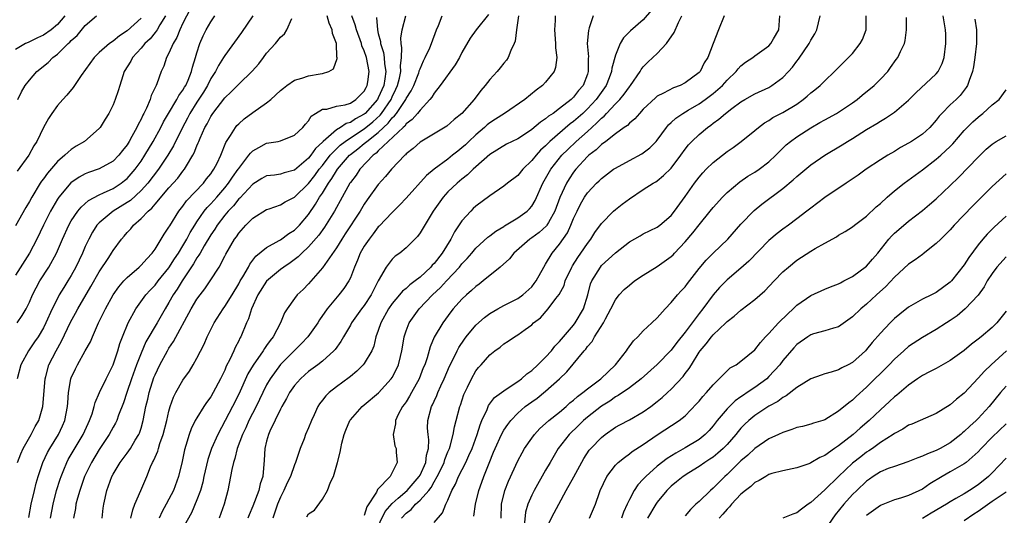
# Model space of a CAD drawing. Units: inches. Extents: x 2598000 to 2601000, y 1512000 to 1515000.
# Drawn here: x 2598194 to 2598335, y 1512521 to 1512592 of the extents above; entities that cross this region are included whole.
import ezdxf

# ---------------------------------------------------------------- set-up
doc = ezdxf.new("R2010")
doc.units = ezdxf.units.IN
doc.header["$MEASUREMENT"] = 0
doc.layers.add('LD25981512_2ft', color=53, linetype='Continuous')

msp = doc.modelspace()

# ---------------------------------------------------------------- linework, layer by layer
at = {"layer": 'LD25981512_2ft'}
for points, elevation in [([(2598218.04, 1512593.96), (2598217, 1512591.93), (2598216.56, 1512591), (2598216.12, 1512589.88), (2598215.58, 1512589), (2598215, 1512587.64), (2598214.64, 1512587), (2598214.24, 1512585.76), (2598213.87, 1512585), (2598213.25, 1512583.25), (2598213.15, 1512583), (2598212.44, 1512581.56), (2598212.3, 1512581), (2598211.78, 1512579.78), (2598211.39, 1512579), (2598211.25, 1512578.75), (2598211, 1512578.19), (2598210.57, 1512577.43), (2598210.4, 1512577), (2598209.69, 1512575.69), (2598209.3, 1512575), (2598209, 1512574.52), (2598208.32, 1512573.68), (2598207.79, 1512573), (2598207, 1512572.18), (2598205, 1512571.06), (2598203.46, 1512570.54), (2598203, 1512570.34), (2598202.12, 1512569.88), (2598200.94, 1512569.06), (2598199.2, 1512567), (2598199, 1512566.7), (2598198.02, 1512565), (2598197.03, 1512563), (2598196.08, 1512561), (2598195.03, 1512558.97), (2598193, 1512555.81)], 8114), ([(2598200.09, 1512593), (2598199, 1512591.75), (2598198.1, 1512591), (2598197, 1512590.2), (2598196.16, 1512589.84), (2598195, 1512589.25), (2598194.82, 1512589.18), (2598194.45, 1512589), (2598193, 1512588.18)], 8122), ([(2598214.51, 1512593), (2598213.7, 1512591.7), (2598213.3, 1512591), (2598213, 1512590.58), (2598212.29, 1512589.71), (2598211.55, 1512589), (2598211, 1512588.33), (2598209.77, 1512587), (2598209.51, 1512586.49), (2598208.6, 1512585), (2598208.38, 1512584.38), (2598207.95, 1512583), (2598207.74, 1512582.26), (2598207.31, 1512581), (2598207, 1512580.23), (2598206.38, 1512579), (2598205.84, 1512578.16), (2598205.14, 1512577), (2598205, 1512576.84), (2598202.91, 1512575), (2598201.7, 1512574.3), (2598201, 1512573.83), (2598200.53, 1512573.47), (2598200.09, 1512573), (2598199, 1512572.1), (2598197.57, 1512570.43), (2598197, 1512569.63), (2598196.72, 1512569.28), (2598196.55, 1512569), (2598195.32, 1512567), (2598195, 1512566.4), (2598194.47, 1512565.53), (2598193, 1512562.9)], 8116), ([(2598193.23, 1512549), (2598193.95, 1512550.05), (2598194.51, 1512551), (2598195, 1512551.95), (2598195.46, 1512553), (2598195.97, 1512554.03), (2598196.5, 1512555), (2598197.77, 1512557), (2598198.89, 1512559), (2598199.76, 1512561), (2598200.66, 1512563), (2598201, 1512563.6), (2598201.94, 1512565), (2598202.41, 1512565.59), (2598203.47, 1512566.53), (2598205, 1512567.36), (2598205.62, 1512567.62), (2598207, 1512568.26), (2598208.15, 1512569), (2598208.63, 1512569.37), (2598209, 1512569.68), (2598210.16, 1512571), (2598211, 1512572.18), (2598211.55, 1512573), (2598212.74, 1512575), (2598213.82, 1512577), (2598214.21, 1512577.79), (2598214.93, 1512579), (2598216.15, 1512581), (2598216.43, 1512581.57), (2598217, 1512582.32), (2598217.24, 1512582.76), (2598217.4, 1512583), (2598217.75, 1512583.75), (2598218.25, 1512585), (2598218.38, 1512585.62), (2598218.82, 1512587), (2598219, 1512587.66), (2598219.42, 1512589), (2598219.9, 1512590.1), (2598220.35, 1512591), (2598221, 1512592.14), (2598221.57, 1512593)], 8112), ([(2598227.02, 1512593), (2598225.4, 1512590.6), (2598223, 1512587.31), (2598222.82, 1512587), (2598222.11, 1512585.89), (2598221.66, 1512585), (2598221, 1512583.99), (2598220.5, 1512583), (2598219.94, 1512582.06), (2598219, 1512580.6), (2598218.01, 1512579), (2598217.67, 1512578.33), (2598216.89, 1512576.89), (2598215.66, 1512574.34), (2598214.86, 1512573), (2598213.52, 1512571), (2598211.96, 1512569), (2598211, 1512567.94), (2598209.47, 1512566.54), (2598209, 1512566.22), (2598207, 1512565), (2598205, 1512563.35), (2598204.68, 1512563), (2598204.02, 1512561.98), (2598203.5, 1512561), (2598203, 1512559.93), (2598202.61, 1512559), (2598201.66, 1512557), (2598201, 1512555.8), (2598200.51, 1512555), (2598199.92, 1512554.08), (2598199.27, 1512553), (2598199, 1512552.51), (2598198.25, 1512551), (2598197.37, 1512549), (2598197, 1512548.27), (2598196.24, 1512547), (2598195.74, 1512546.26), (2598194.84, 1512545), (2598193.77, 1512543), (2598193.25, 1512541)], 8110), ([(2598193.32, 1512581), (2598193.88, 1512582.12), (2598194.4, 1512583), (2598195, 1512583.78), (2598196.07, 1512585), (2598197.68, 1512586.32), (2598198.37, 1512587), (2598199, 1512587.47), (2598200.55, 1512589), (2598200.79, 1512589.21), (2598201, 1512589.44), (2598201.82, 1512590.18), (2598203, 1512591.59), (2598204.62, 1512593)], 8120), ([(2598194.89, 1512521.11), (2598195.26, 1512523), (2598195.7, 1512525), (2598195.97, 1512526.03), (2598196.25, 1512527), (2598196.94, 1512529), (2598197.58, 1512530.42), (2598197.9, 1512531), (2598199.17, 1512533), (2598199.75, 1512534.25), (2598200.09, 1512535), (2598200.45, 1512537), (2598200.48, 1512537.52), (2598200.6, 1512539), (2598200.95, 1512541), (2598201, 1512541.12), (2598201.6, 1512542.4), (2598201.91, 1512543), (2598203, 1512544.98), (2598203.74, 1512546.26), (2598204.02, 1512547), (2598204.9, 1512549), (2598205.9, 1512551), (2598207.02, 1512553), (2598207.83, 1512554.17), (2598208.52, 1512555), (2598209, 1512555.51), (2598210.72, 1512557), (2598211, 1512557.27), (2598211.81, 1512558.19), (2598212.59, 1512559), (2598213, 1512559.57), (2598213.89, 1512561), (2598214.3, 1512561.7), (2598215, 1512562.71), (2598215.1, 1512562.9), (2598216.42, 1512565), (2598217, 1512565.73), (2598217.52, 1512566.48), (2598219.93, 1512569), (2598220.39, 1512569.61), (2598221, 1512570.36), (2598221.25, 1512570.74), (2598221.45, 1512571), (2598221.9, 1512571.9), (2598222.42, 1512573), (2598223.16, 1512574.84), (2598223.82, 1512575.82), (2598224.55, 1512577), (2598224.75, 1512577.25), (2598225, 1512577.5), (2598225.79, 1512578.21), (2598227, 1512579.13), (2598229, 1512580.54), (2598229.61, 1512581), (2598231, 1512582.27), (2598231.4, 1512582.6), (2598231.9, 1512583), (2598233, 1512583.75), (2598234.04, 1512584.04), (2598235, 1512584.37), (2598236.66, 1512584.66), (2598237, 1512584.7), (2598237.9, 1512585), (2598238.61, 1512585.39), (2598239.11, 1512586.89), (2598239.1, 1512587), (2598239.07, 1512587.07), (2598239.03, 1512589), (2598238.43, 1512590.43), (2598238.38, 1512591), (2598237.95, 1512591.95), (2598237.68, 1512593)], 8106), ([(2598198, 1512521), (2598198.39, 1512523), (2598198.9, 1512525), (2598199.4, 1512526.6), (2598199.54, 1512527), (2598199.93, 1512527.93), (2598200.35, 1512529), (2598200.57, 1512529.43), (2598202.7, 1512533), (2598203.41, 1512534.59), (2598203.61, 1512535), (2598203.98, 1512535.98), (2598204.29, 1512537), (2598204.42, 1512537.58), (2598205.04, 1512539), (2598205.98, 1512541), (2598207.01, 1512543), (2598207.69, 1512545), (2598207.97, 1512546.03), (2598208.33, 1512547), (2598209.13, 1512549), (2598210.23, 1512551), (2598211.68, 1512553), (2598212.31, 1512553.69), (2598213, 1512554.38), (2598213.47, 1512555), (2598215, 1512556.9), (2598215.81, 1512558.19), (2598216.36, 1512559), (2598217, 1512560.02), (2598217.57, 1512561), (2598218.05, 1512561.95), (2598218.7, 1512563), (2598219, 1512563.47), (2598220.05, 1512565), (2598220.47, 1512565.53), (2598221, 1512566.07), (2598221.84, 1512567), (2598223, 1512568.32), (2598223.55, 1512569), (2598224.12, 1512569.88), (2598224.93, 1512571), (2598225, 1512571.12), (2598226.46, 1512573), (2598226.68, 1512573.32), (2598227, 1512573.63), (2598227.86, 1512574.14), (2598229, 1512574.72), (2598230.66, 1512575), (2598231, 1512575.08), (2598233, 1512575.87), (2598234.17, 1512577), (2598234.55, 1512577.45), (2598235, 1512577.94), (2598235.4, 1512578.6), (2598236.01, 1512579), (2598237, 1512579.6), (2598237.63, 1512579.63), (2598239, 1512580.03), (2598240.25, 1512580.25), (2598241, 1512580.48), (2598241.81, 1512581), (2598243, 1512582.19), (2598243.27, 1512582.73), (2598243.43, 1512583), (2598243.51, 1512583.51), (2598243.71, 1512585), (2598243.31, 1512587), (2598243, 1512587.96), (2598242.67, 1512588.67), (2598242.6, 1512589), (2598241.87, 1512591), (2598241.7, 1512591.7), (2598241.23, 1512593)], 8104), ([(2598205.42, 1512521), (2598205.56, 1512522.44), (2598205.64, 1512523), (2598206.09, 1512525), (2598206.83, 1512527), (2598207, 1512527.31), (2598208.02, 1512529), (2598209, 1512530.31), (2598209.48, 1512531), (2598210.17, 1512532.17), (2598210.69, 1512533), (2598210.79, 1512533.21), (2598211, 1512533.89), (2598211.32, 1512535), (2598211.7, 1512537), (2598211.95, 1512538.05), (2598212.15, 1512539), (2598212.85, 1512541.15), (2598213, 1512541.53), (2598213.7, 1512543), (2598214.78, 1512545), (2598215, 1512545.37), (2598215.67, 1512546.33), (2598218.18, 1512551), (2598219, 1512552.37), (2598219.46, 1512553), (2598220.13, 1512553.87), (2598220.91, 1512555), (2598222.18, 1512557), (2598223, 1512558.53), (2598223.15, 1512558.85), (2598224.41, 1512561), (2598224.67, 1512561.33), (2598225, 1512561.86), (2598226.01, 1512563), (2598227, 1512564), (2598229, 1512565.24), (2598229.34, 1512565.34), (2598231, 1512565.92), (2598231.66, 1512566.34), (2598233, 1512567.02), (2598235, 1512568.95), (2598235.9, 1512570.1), (2598236.54, 1512571), (2598237, 1512571.56), (2598238.13, 1512573), (2598239, 1512573.91), (2598239.56, 1512574.44), (2598240.27, 1512575), (2598241, 1512575.5), (2598243, 1512576.78), (2598244.21, 1512577.79), (2598245.26, 1512578.74), (2598245.46, 1512579), (2598246.83, 1512581), (2598247, 1512581.38), (2598247.54, 1512582.46), (2598247.78, 1512583), (2598248.05, 1512584.05), (2598248.25, 1512585), (2598248.19, 1512585.81), (2598248.32, 1512587), (2598248.39, 1512588.39), (2598248.27, 1512589), (2598248.23, 1512589.77), (2598248.43, 1512591), (2598248.95, 1512593)], 8100), ([(2598209.53, 1512521), (2598209.81, 1512522.19), (2598210.12, 1512523), (2598210.98, 1512524.98), (2598211.83, 1512527), (2598212.36, 1512528.36), (2598212.65, 1512529), (2598212.78, 1512529.22), (2598213, 1512529.77), (2598213.38, 1512530.62), (2598213.48, 1512531), (2598213.69, 1512531.69), (2598214.17, 1512533), (2598214.69, 1512535), (2598215, 1512536.35), (2598215.19, 1512537), (2598215.65, 1512538.35), (2598215.99, 1512539), (2598217, 1512540.79), (2598217.92, 1512542.08), (2598218.48, 1512543), (2598219, 1512543.93), (2598220.05, 1512545.96), (2598220.49, 1512547), (2598221.49, 1512549), (2598222.75, 1512551), (2598223, 1512551.33), (2598224.04, 1512553), (2598225, 1512554.59), (2598225.23, 1512555), (2598225.58, 1512555.58), (2598226.38, 1512557), (2598226.58, 1512557.42), (2598227.47, 1512558.53), (2598229, 1512559.81), (2598230.78, 1512560.78), (2598231, 1512560.91), (2598232.2, 1512561.8), (2598233, 1512562.3), (2598233.36, 1512562.64), (2598233.7, 1512563), (2598235, 1512564.5), (2598236.02, 1512565.98), (2598236.59, 1512567), (2598237, 1512567.6), (2598237.85, 1512569), (2598238.34, 1512569.66), (2598239, 1512570.76), (2598239.16, 1512571), (2598240.88, 1512573), (2598241, 1512573.11), (2598242.08, 1512573.92), (2598243, 1512574.7), (2598243.18, 1512574.82), (2598243.35, 1512575), (2598245, 1512576.29), (2598245.75, 1512577), (2598246.41, 1512577.59), (2598247, 1512578.36), (2598247.35, 1512578.65), (2598247.6, 1512579), (2598248.94, 1512581), (2598249, 1512581.14), (2598249.74, 1512582.26), (2598250.09, 1512583), (2598250.81, 1512584.81), (2598250.88, 1512585), (2598250.89, 1512585.11), (2598251, 1512585.41), (2598251.47, 1512586.53), (2598251.75, 1512587), (2598252.39, 1512588.39), (2598252.63, 1512589), (2598253.34, 1512591), (2598253.62, 1512591.62), (2598254.18, 1512593)], 8098), ([(2598260.81, 1512593.19), (2598259.04, 1512591), (2598258.2, 1512589.8), (2598257, 1512587.71), (2598256.64, 1512587), (2598256.03, 1512585.97), (2598253.87, 1512583), (2598253, 1512581.9), (2598252.67, 1512581.33), (2598252.41, 1512581), (2598251, 1512579.47), (2598250.64, 1512579), (2598249.88, 1512578.12), (2598249, 1512577.49), (2598248.8, 1512577.2), (2598248.55, 1512577), (2598246.42, 1512575), (2598245, 1512573.62), (2598244.7, 1512573.3), (2598244.27, 1512573), (2598242.37, 1512571), (2598241.82, 1512570.18), (2598241, 1512569.12), (2598240.92, 1512569), (2598239.53, 1512566.47), (2598239, 1512565.54), (2598238.71, 1512565), (2598237.3, 1512562.7), (2598236.46, 1512561.54), (2598235, 1512559.87), (2598234.03, 1512559), (2598233.52, 1512558.48), (2598232.38, 1512557.62), (2598231.45, 1512557), (2598231, 1512556.66), (2598229, 1512554.98), (2598227.75, 1512553), (2598226.84, 1512551), (2598226.41, 1512549.59), (2598226.11, 1512549), (2598225.29, 1512547), (2598225.18, 1512546.82), (2598225, 1512546.42), (2598224.51, 1512545.48), (2598224.32, 1512545), (2598223.73, 1512543.73), (2598223.22, 1512542.78), (2598223, 1512542.24), (2598222.39, 1512541), (2598221.34, 1512539), (2598221, 1512538.42), (2598220.39, 1512537.61), (2598219.99, 1512537), (2598219, 1512535.41), (2598218.77, 1512535), (2598218.18, 1512533.82), (2598217.88, 1512533), (2598217.41, 1512531.41), (2598217.21, 1512530.79), (2598216.88, 1512529.12), (2598216.37, 1512527), (2598215.63, 1512525), (2598215, 1512523.75), (2598214.6, 1512523), (2598214.02, 1512521.98), (2598213.58, 1512521)], 8096), ([(2598265.11, 1512593), (2598264.8, 1512591), (2598264.63, 1512589.37), (2598264.48, 1512589), (2598264.02, 1512588.02), (2598263.64, 1512587), (2598263.37, 1512586.63), (2598263, 1512586.19), (2598262.48, 1512585.52), (2598262.04, 1512585), (2598261, 1512583.88), (2598260.32, 1512583), (2598259.69, 1512582.31), (2598258.73, 1512581), (2598256.97, 1512579), (2598255.87, 1512578.13), (2598254.81, 1512577.19), (2598251, 1512574.88), (2598250.01, 1512573.99), (2598249, 1512573.19), (2598248.92, 1512573.08), (2598248.81, 1512573), (2598246.91, 1512571), (2598246.05, 1512569.95), (2598245, 1512568.82), (2598243.4, 1512566.6), (2598243, 1512566.01), (2598242.4, 1512565), (2598240.27, 1512561.73), (2598239.78, 1512561), (2598239, 1512559.74), (2598237, 1512556.88), (2598235, 1512554.58), (2598234.22, 1512553.78), (2598233.4, 1512553), (2598233, 1512552.48), (2598231.94, 1512551), (2598231.58, 1512550.42), (2598231.01, 1512549), (2598229.93, 1512547), (2598229.51, 1512546.49), (2598229, 1512545.75), (2598228.69, 1512545.31), (2598228.51, 1512545), (2598227.07, 1512542.93), (2598226.32, 1512541.68), (2598225, 1512538.79), (2598224.1, 1512537), (2598221.99, 1512533), (2598221.11, 1512531), (2598220.57, 1512529.43), (2598220.01, 1512527), (2598219.84, 1512526.16), (2598219.5, 1512525), (2598219, 1512523.62), (2598218.23, 1512521.77), (2598217, 1512519.57)], 8094), ([(2598270.35, 1512593), (2598270.34, 1512592.34), (2598270.27, 1512591), (2598270.43, 1512589), (2598270.42, 1512588.42), (2598270.6, 1512587), (2598270.42, 1512585.58), (2598270.21, 1512585), (2598269, 1512583.47), (2598268.56, 1512583), (2598267.66, 1512582.34), (2598266.03, 1512581), (2598263.1, 1512579), (2598261.83, 1512578.17), (2598261, 1512577.66), (2598260.63, 1512577.37), (2598260.24, 1512577), (2598259, 1512575.95), (2598257.99, 1512575), (2598257.5, 1512574.5), (2598257, 1512574.05), (2598256.39, 1512573.61), (2598255.66, 1512573), (2598255, 1512572.47), (2598253, 1512571), (2598251.9, 1512570.1), (2598249, 1512566.88), (2598248.1, 1512565.9), (2598247, 1512564.83), (2598245.14, 1512562.86), (2598245, 1512562.74), (2598244.26, 1512561.74), (2598243.68, 1512561), (2598243, 1512559.99), (2598242.42, 1512559), (2598242.02, 1512557.98), (2598241.59, 1512557), (2598241, 1512555.47), (2598240.78, 1512555), (2598240.07, 1512553.92), (2598239.37, 1512553), (2598237.68, 1512551), (2598236.58, 1512549.42), (2598236.32, 1512549), (2598234.93, 1512547), (2598233.98, 1512546.02), (2598233, 1512545.06), (2598231, 1512543.01), (2598229.51, 1512541), (2598229, 1512540.1), (2598228.45, 1512539), (2598227.5, 1512537), (2598226.47, 1512535), (2598226.02, 1512533.98), (2598225.55, 1512533), (2598224.79, 1512531), (2598224.45, 1512529.55), (2598224.24, 1512529), (2598224, 1512528), (2598223.84, 1512527), (2598223.45, 1512525), (2598222.91, 1512523), (2598222.2, 1512521)], 8092), ([(2598275.79, 1512593), (2598275.25, 1512591.25), (2598275.12, 1512590.88), (2598274.96, 1512589.03), (2598275.12, 1512587.12), (2598275.1, 1512586.9), (2598275.11, 1512585), (2598275, 1512584.65), (2598274.37, 1512583), (2598273.73, 1512582.27), (2598273, 1512581.32), (2598272.83, 1512581.17), (2598272.67, 1512581), (2598271, 1512579.7), (2598270.07, 1512579), (2598269.41, 1512578.59), (2598269, 1512578.22), (2598268.24, 1512577.76), (2598267, 1512576.71), (2598266.09, 1512576.09), (2598265, 1512575.38), (2598264.21, 1512575), (2598263.41, 1512574.59), (2598261, 1512573.11), (2598259, 1512571.35), (2598258.62, 1512571), (2598257.8, 1512570.2), (2598257, 1512569.59), (2598256.3, 1512569), (2598255, 1512567.75), (2598254.3, 1512567), (2598252.85, 1512565), (2598251, 1512561.88), (2598250.64, 1512561.36), (2598249, 1512559.73), (2598248.1, 1512559), (2598247.45, 1512558.55), (2598247, 1512558.13), (2598246.12, 1512557), (2598245, 1512555), (2598244.31, 1512553.69), (2598243.98, 1512553), (2598243, 1512551.5), (2598242.61, 1512551), (2598241.18, 1512549), (2598241, 1512548.67), (2598240, 1512547), (2598239.65, 1512546.35), (2598238.81, 1512545.19), (2598238.64, 1512545), (2598237, 1512543.52), (2598236.32, 1512543), (2598235, 1512542.02), (2598234.46, 1512541.54), (2598233.85, 1512541), (2598233, 1512540.04), (2598232.28, 1512539), (2598231.86, 1512538.14), (2598231.18, 1512537), (2598231, 1512536.65), (2598229.47, 1512533.47), (2598229.26, 1512533), (2598229, 1512532.04), (2598228.75, 1512531), (2598228.66, 1512529.34), (2598228.44, 1512527), (2598228.07, 1512525.93), (2598227.87, 1512525), (2598227, 1512522.73), (2598226.49, 1512521.51), (2598226.3, 1512521)], 8090), ([(2598284.19, 1512593.81), (2598283, 1512592.41), (2598281.15, 1512590.85), (2598280.17, 1512589.83), (2598279.69, 1512589), (2598279, 1512587.37), (2598278.49, 1512585.51), (2598278.44, 1512585), (2598278.12, 1512584.12), (2598277.67, 1512583), (2598276.26, 1512581), (2598275, 1512579.65), (2598274.32, 1512579), (2598273, 1512577.83), (2598272.51, 1512577.49), (2598269.61, 1512575), (2598269, 1512574.38), (2598268.27, 1512573.73), (2598267.62, 1512573), (2598267, 1512572.24), (2598265.73, 1512571), (2598265, 1512570.13), (2598263.54, 1512569), (2598263, 1512568.56), (2598261, 1512567.22), (2598259, 1512565.7), (2598258.63, 1512565.37), (2598258.25, 1512565), (2598257, 1512563.63), (2598255.94, 1512562.06), (2598255.42, 1512561), (2598254.16, 1512559), (2598253, 1512557.51), (2598252.75, 1512557.25), (2598252.55, 1512557), (2598251, 1512555.54), (2598250.31, 1512555), (2598249.55, 1512554.45), (2598249, 1512553.93), (2598248.48, 1512553.52), (2598248.07, 1512553), (2598247, 1512551.76), (2598246.48, 1512551), (2598245.35, 1512549), (2598245, 1512547.92), (2598244.66, 1512547), (2598244.36, 1512545.64), (2598244.07, 1512545), (2598243, 1512543.19), (2598242.86, 1512543), (2598241.94, 1512542.06), (2598241, 1512541.3), (2598240.84, 1512541.16), (2598239, 1512539.81), (2598237.97, 1512539), (2598237.47, 1512538.53), (2598237, 1512537.91), (2598236.59, 1512537.41), (2598236.34, 1512537), (2598235.81, 1512535.81), (2598235.41, 1512535), (2598235, 1512533.95), (2598234.59, 1512533), (2598234.36, 1512532.36), (2598233.82, 1512531), (2598233.6, 1512530.4), (2598233.15, 1512529), (2598233, 1512528.66), (2598232.4, 1512527), (2598231.94, 1512526.06), (2598231.49, 1512525), (2598231, 1512524.04), (2598230.56, 1512523), (2598229.88, 1512521)], 8088), ([(2598234.77, 1512521.23), (2598235, 1512521.63), (2598235.85, 1512522.15), (2598237, 1512523.73), (2598237.71, 1512525), (2598238.16, 1512526.16), (2598238.59, 1512527), (2598239.17, 1512529), (2598239.54, 1512530.46), (2598239.62, 1512531), (2598239.76, 1512531.76), (2598240.1, 1512533), (2598240.37, 1512533.63), (2598240.91, 1512535), (2598241, 1512535.12), (2598242.68, 1512537), (2598243, 1512537.25), (2598245.03, 1512538.97), (2598246.87, 1512541), (2598247, 1512541.19), (2598247.63, 1512542.37), (2598247.91, 1512543), (2598248.19, 1512544.19), (2598248.4, 1512545), (2598248.47, 1512545.53), (2598248.71, 1512547), (2598249, 1512547.86), (2598249.44, 1512549), (2598250.89, 1512551), (2598252.8, 1512553), (2598253.94, 1512554.06), (2598254.77, 1512555), (2598256.64, 1512557), (2598257, 1512557.46), (2598257.76, 1512558.24), (2598258.43, 1512559), (2598259, 1512559.69), (2598260.73, 1512561.27), (2598261, 1512561.46), (2598261.86, 1512562.14), (2598263, 1512562.8), (2598263.11, 1512562.89), (2598265, 1512564.05), (2598266.36, 1512565), (2598266.69, 1512565.31), (2598267, 1512565.7), (2598267.48, 1512566.52), (2598268.58, 1512569), (2598269, 1512569.68), (2598269.75, 1512571), (2598271.34, 1512573), (2598272.16, 1512573.84), (2598273.38, 1512575), (2598275, 1512576.43), (2598275.62, 1512577), (2598276.36, 1512577.64), (2598277, 1512578.34), (2598277.37, 1512578.63), (2598277.7, 1512579), (2598279, 1512580.39), (2598279.62, 1512581), (2598280.26, 1512581.74), (2598281, 1512582.81), (2598281.16, 1512583), (2598282.53, 1512585), (2598282.69, 1512585.31), (2598283, 1512585.68), (2598283.66, 1512586.34), (2598284.38, 1512587), (2598285, 1512587.6), (2598286.32, 1512589), (2598287.42, 1512590.58), (2598288.05, 1512592.05), (2598288.51, 1512593)], 8086), ([(2598294.6, 1512593), (2598293.77, 1512591), (2598293, 1512589.04), (2598292.24, 1512587), (2598291.74, 1512586.26), (2598291.13, 1512585), (2598291, 1512584.87), (2598289, 1512583.38), (2598288.27, 1512583), (2598287.33, 1512582.67), (2598285.9, 1512581.9), (2598285, 1512581.46), (2598284.75, 1512581.25), (2598283, 1512579.59), (2598282.43, 1512579), (2598281.77, 1512578.23), (2598281, 1512577.62), (2598280.71, 1512577.29), (2598280.25, 1512577), (2598279, 1512576.09), (2598277.64, 1512575), (2598277, 1512574.54), (2598276.23, 1512573.77), (2598275.2, 1512573), (2598275, 1512572.82), (2598273.33, 1512571), (2598273, 1512570.58), (2598272.36, 1512569.64), (2598271.97, 1512569), (2598271.03, 1512566.97), (2598270.31, 1512565), (2598269.39, 1512563.39), (2598269.19, 1512563), (2598269.12, 1512562.88), (2598268.06, 1512561.94), (2598267, 1512561.19), (2598266.72, 1512561), (2598264.44, 1512559), (2598263.82, 1512558.18), (2598262.5, 1512557), (2598260.02, 1512555), (2598259.45, 1512554.55), (2598259, 1512554.23), (2598258.38, 1512553.62), (2598257.66, 1512553), (2598257, 1512552.37), (2598255.75, 1512551), (2598255.41, 1512550.59), (2598254.25, 1512549), (2598253.04, 1512546.96), (2598252.43, 1512545.57), (2598251.99, 1512543.99), (2598251.66, 1512543), (2598251.46, 1512542.54), (2598250.87, 1512541), (2598249.76, 1512539), (2598249.5, 1512538.5), (2598249, 1512537.7), (2598248.72, 1512537.28), (2598248.49, 1512537), (2598247.88, 1512535.88), (2598247.46, 1512535), (2598247.49, 1512534.51), (2598247.15, 1512533), (2598247.39, 1512531.39), (2598247.56, 1512531), (2598247.55, 1512530.45), (2598247.7, 1512529), (2598246.69, 1512527), (2598244.89, 1512525.11), (2598244.86, 1512525), (2598244.74, 1512524.74), (2598243.36, 1512522.64), (2598243, 1512521.38)], 8084), ([(2598244.57, 1512519), (2598246.01, 1512521.99), (2598247, 1512523.13), (2598247.88, 1512523.88), (2598249.16, 1512525), (2598250.89, 1512527), (2598251, 1512527.2), (2598251.82, 1512529), (2598251.94, 1512530.06), (2598252.22, 1512531), (2598252.26, 1512532.26), (2598252.15, 1512533), (2598252.07, 1512533.93), (2598252.11, 1512535), (2598252.63, 1512537), (2598252.76, 1512537.24), (2598253, 1512537.79), (2598253.4, 1512538.6), (2598253.54, 1512539), (2598253.96, 1512539.96), (2598254.45, 1512541), (2598255.23, 1512542.77), (2598255.69, 1512543.69), (2598256.32, 1512545), (2598256.55, 1512545.45), (2598257.35, 1512546.65), (2598257.62, 1512547), (2598259, 1512548.65), (2598260.24, 1512549.76), (2598261, 1512550.32), (2598262.14, 1512551), (2598263, 1512551.49), (2598263.97, 1512551.97), (2598265, 1512552.51), (2598265.71, 1512553), (2598267, 1512554.18), (2598267.37, 1512554.63), (2598267.64, 1512555), (2598268.75, 1512557), (2598269, 1512557.39), (2598269.94, 1512559), (2598271, 1512560.28), (2598272.11, 1512561.89), (2598272.62, 1512563), (2598273, 1512563.94), (2598273.5, 1512565), (2598274.01, 1512565.99), (2598274.59, 1512567), (2598275, 1512567.62), (2598276.28, 1512569), (2598276.65, 1512569.35), (2598277, 1512569.7), (2598278.74, 1512571), (2598279, 1512571.18), (2598281, 1512572.28), (2598282.79, 1512573.21), (2598283, 1512573.35), (2598283.94, 1512574.06), (2598284.86, 1512575), (2598285, 1512575.16), (2598286.31, 1512577), (2598286.61, 1512577.39), (2598287, 1512577.72), (2598287.66, 1512578.34), (2598288.66, 1512579), (2598289.45, 1512579.45), (2598291, 1512580.36), (2598291.89, 1512581), (2598293, 1512581.84), (2598294.33, 1512583), (2598295, 1512583.75), (2598296.31, 1512585), (2598296.6, 1512585.4), (2598297, 1512585.84), (2598297.66, 1512586.34), (2598298.68, 1512587), (2598299, 1512587.27), (2598301, 1512588.69), (2598301.28, 1512589), (2598301.68, 1512589.68), (2598302.41, 1512591), (2598302.58, 1512593)], 8082), ([(2598248.33, 1512521), (2598249, 1512521.74), (2598249.74, 1512522.26), (2598250.36, 1512523), (2598251, 1512523.58), (2598252.23, 1512525), (2598252.58, 1512525.42), (2598253, 1512526.21), (2598253.47, 1512527), (2598253.91, 1512527.91), (2598254.46, 1512529), (2598254.57, 1512529.43), (2598255, 1512530.53), (2598255.2, 1512531), (2598255.31, 1512531.31), (2598255.73, 1512533), (2598255.92, 1512534.08), (2598256.19, 1512535), (2598256.72, 1512537), (2598256.8, 1512537.2), (2598257.28, 1512538.72), (2598257.4, 1512539), (2598257.79, 1512539.79), (2598258.35, 1512541), (2598259, 1512542.14), (2598259.39, 1512542.61), (2598259.75, 1512543), (2598261, 1512544.44), (2598261.7, 1512545), (2598262.48, 1512545.52), (2598263, 1512545.98), (2598263.64, 1512546.36), (2598264.54, 1512547), (2598265, 1512547.27), (2598266.05, 1512548.05), (2598267, 1512548.72), (2598267.28, 1512549), (2598268.26, 1512549.74), (2598269.38, 1512551), (2598270.48, 1512552.48), (2598270.94, 1512553.06), (2598271.63, 1512554.37), (2598271.82, 1512555), (2598272.73, 1512557), (2598272.83, 1512557.17), (2598273.62, 1512558.38), (2598274.06, 1512559), (2598275, 1512560.37), (2598275.5, 1512561), (2598276.07, 1512561.93), (2598277, 1512563.21), (2598278.73, 1512565), (2598279, 1512565.25), (2598279.98, 1512566.02), (2598281, 1512566.79), (2598283, 1512568.1), (2598284.41, 1512569), (2598284.79, 1512569.21), (2598285, 1512569.36), (2598285.91, 1512570.09), (2598287, 1512571.18), (2598288.36, 1512573), (2598289, 1512573.88), (2598289.49, 1512574.51), (2598289.96, 1512575), (2598291, 1512575.98), (2598292.21, 1512577), (2598292.68, 1512577.32), (2598293, 1512577.59), (2598293.83, 1512578.17), (2598294.77, 1512579), (2598295.7, 1512579.7), (2598297, 1512580.65), (2598297.57, 1512581), (2598299, 1512581.81), (2598301, 1512582.74), (2598301.43, 1512583), (2598303, 1512584.17), (2598303.8, 1512585), (2598304.37, 1512585.63), (2598305, 1512586.51), (2598305.23, 1512586.77), (2598306.76, 1512589), (2598307, 1512589.49), (2598307.58, 1512590.42), (2598307.89, 1512591), (2598308.34, 1512593)], 8080), ([(2598253, 1512520.41), (2598254.2, 1512521.8), (2598254.71, 1512523), (2598255, 1512523.61), (2598255.56, 1512525), (2598256.09, 1512525.91), (2598256.52, 1512527), (2598257.54, 1512529), (2598258.01, 1512529.99), (2598258.45, 1512531), (2598259.18, 1512533), (2598259.6, 1512534.4), (2598259.86, 1512535), (2598260.6, 1512536.6), (2598260.82, 1512537.18), (2598261.68, 1512538.32), (2598263, 1512539.28), (2598263.78, 1512539.78), (2598265, 1512540.61), (2598265.52, 1512541), (2598266.28, 1512541.71), (2598267, 1512542.19), (2598267.89, 1512543), (2598269, 1512544.08), (2598269.82, 1512545), (2598270.32, 1512545.68), (2598271, 1512546.35), (2598273, 1512548.69), (2598273.25, 1512549), (2598274.43, 1512551), (2598275.04, 1512553), (2598275.43, 1512554.57), (2598275.6, 1512555), (2598276.84, 1512557), (2598277, 1512557.2), (2598279, 1512559.04), (2598281, 1512560.59), (2598282.54, 1512561.46), (2598283, 1512561.75), (2598285, 1512562.73), (2598285.36, 1512563), (2598287, 1512564.36), (2598287.49, 1512565), (2598289, 1512567.1), (2598290.32, 1512569), (2598291, 1512569.89), (2598291.53, 1512570.47), (2598292.03, 1512571), (2598293, 1512571.96), (2598295, 1512573.54), (2598295.87, 1512574.13), (2598297.01, 1512574.99), (2598299, 1512576.57), (2598299.51, 1512577), (2598300.36, 1512577.64), (2598301, 1512578.01), (2598301.59, 1512578.41), (2598303, 1512579.14), (2598305, 1512580.35), (2598305.93, 1512581), (2598306.51, 1512581.49), (2598307, 1512581.93), (2598307.61, 1512582.39), (2598308.33, 1512583), (2598309, 1512583.68), (2598310.4, 1512585), (2598310.7, 1512585.3), (2598313, 1512587.57), (2598314.11, 1512589), (2598314.4, 1512589.6), (2598314.94, 1512591), (2598314.94, 1512593)], 8078), ([(2598262.62, 1512521), (2598262.69, 1512523), (2598263.16, 1512525), (2598263.68, 1512526.32), (2598265, 1512529.25), (2598265.61, 1512530.39), (2598265.98, 1512531), (2598267, 1512532.46), (2598267.4, 1512533), (2598268.16, 1512533.84), (2598269, 1512534.58), (2598269.46, 1512535), (2598271, 1512536.21), (2598271.92, 1512537), (2598272.48, 1512537.52), (2598273, 1512537.93), (2598273.56, 1512538.44), (2598274.35, 1512539), (2598275, 1512539.54), (2598276.89, 1512541), (2598279.01, 1512543), (2598280.61, 1512545), (2598280.75, 1512545.25), (2598281.57, 1512546.43), (2598282.2, 1512547), (2598283, 1512547.85), (2598284.24, 1512549), (2598285, 1512549.74), (2598286.11, 1512551), (2598287, 1512551.92), (2598287.89, 1512553), (2598288.43, 1512553.57), (2598289, 1512554.15), (2598289.35, 1512554.65), (2598291, 1512556.78), (2598292, 1512558), (2598293, 1512558.99), (2598295.12, 1512561), (2598297, 1512563.12), (2598298.91, 1512565.09), (2598300.01, 1512565.99), (2598303, 1512568.25), (2598304.5, 1512569.5), (2598305, 1512569.97), (2598307, 1512571.62), (2598309, 1512573), (2598311.5, 1512574.5), (2598312.28, 1512575), (2598313, 1512575.42), (2598315, 1512576.68), (2598316.46, 1512577.54), (2598317, 1512577.91), (2598317.7, 1512578.3), (2598319, 1512579.17), (2598321, 1512580.89), (2598322.06, 1512581.94), (2598325, 1512584.68), (2598325.25, 1512585), (2598325.86, 1512586.14), (2598326.13, 1512587), (2598326.39, 1512589), (2598326.36, 1512590.36), (2598326.31, 1512591), (2598326.14, 1512592.14), (2598326, 1512593)], 8074), ([(2598211, 1512592.64), (2598209, 1512590.82), (2598207.89, 1512590.11), (2598207, 1512589.35), (2598206.48, 1512589), (2598205, 1512587.71), (2598204.27, 1512587), (2598202.43, 1512584.43), (2598201.28, 1512582.72), (2598200.38, 1512581.62), (2598199.79, 1512581), (2598199, 1512580.12), (2598198.19, 1512579), (2598197.71, 1512578.29), (2598197, 1512576.99), (2598196.07, 1512575), (2598195.65, 1512574.35), (2598194.9, 1512573), (2598193.25, 1512570.75)], 8118), ([(2598193.3, 1512529), (2598193.76, 1512530.24), (2598194.11, 1512531), (2598195.23, 1512533), (2598195.84, 1512534.16), (2598196.34, 1512535), (2598196.94, 1512537), (2598197.23, 1512541), (2598197.33, 1512541.33), (2598197.79, 1512543), (2598198.83, 1512545), (2598199.61, 1512546.39), (2598200.9, 1512549.1), (2598201.61, 1512550.39), (2598201.92, 1512551), (2598203.81, 1512554.19), (2598205, 1512556.33), (2598206.36, 1512558.36), (2598206.77, 1512559), (2598207, 1512559.38), (2598208.19, 1512561), (2598208.58, 1512561.42), (2598209, 1512561.93), (2598209.52, 1512562.48), (2598209.91, 1512563), (2598211, 1512563.94), (2598212, 1512565), (2598212.55, 1512565.45), (2598213, 1512566.01), (2598215, 1512568.35), (2598216.26, 1512569.74), (2598217, 1512570.73), (2598217.22, 1512571), (2598217.51, 1512571.51), (2598218.43, 1512573), (2598218.63, 1512573.37), (2598219, 1512574.36), (2598219.2, 1512574.8), (2598219.27, 1512575), (2598219.46, 1512575.46), (2598220.15, 1512577), (2598220.47, 1512577.53), (2598221, 1512578.58), (2598221.28, 1512579), (2598223, 1512581.23), (2598223.91, 1512582.09), (2598225, 1512583.18), (2598226.95, 1512585.05), (2598227.87, 1512586.13), (2598228.56, 1512587), (2598229, 1512587.62), (2598230.25, 1512589), (2598231, 1512589.95), (2598231.58, 1512590.42), (2598231.92, 1512591), (2598232.62, 1512592.62)], 8108), ([(2598244.75, 1512592.75), (2598244.87, 1512591), (2598245, 1512590.45), (2598245.31, 1512589.31), (2598245.32, 1512589), (2598245.74, 1512587.74), (2598245.84, 1512587), (2598245.91, 1512586.09), (2598246.09, 1512585), (2598245.95, 1512583.95), (2598245.78, 1512583), (2598245, 1512581.23), (2598244.88, 1512581), (2598243.14, 1512579), (2598243, 1512578.88), (2598241.75, 1512578.25), (2598241, 1512577.72), (2598240.42, 1512577.58), (2598239.6, 1512577), (2598239, 1512576.65), (2598237.12, 1512575), (2598237, 1512574.88), (2598236, 1512574), (2598235.32, 1512573), (2598235, 1512572.6), (2598233, 1512570.86), (2598231.52, 1512570.48), (2598231, 1512570.29), (2598230.15, 1512570.15), (2598229, 1512570.04), (2598228.33, 1512569.67), (2598227, 1512568.88), (2598225.14, 1512566.86), (2598225, 1512566.75), (2598224.23, 1512565.77), (2598223.48, 1512565), (2598223, 1512564.42), (2598221.9, 1512563), (2598221.56, 1512562.44), (2598221, 1512561.63), (2598220.04, 1512560.04), (2598219.45, 1512559), (2598219.3, 1512558.7), (2598219, 1512558.31), (2598218.53, 1512557.47), (2598216.88, 1512555), (2598216.18, 1512553.82), (2598215.62, 1512553), (2598215, 1512551.91), (2598214.44, 1512551), (2598213.31, 1512549), (2598211.7, 1512546.3), (2598211, 1512544.67), (2598210.36, 1512543), (2598209.64, 1512541), (2598208.95, 1512539), (2598208.47, 1512537.53), (2598207.78, 1512535.78), (2598207.51, 1512535), (2598207.35, 1512534.65), (2598207, 1512534.06), (2598206.42, 1512533), (2598205, 1512530.87), (2598203.88, 1512529), (2598202.89, 1512527), (2598202.2, 1512525), (2598201.88, 1512523.88), (2598201.67, 1512523), (2598201.59, 1512522.41), (2598201.32, 1512521)], 8102), ([(2598258.7, 1512521.3), (2598258.95, 1512523), (2598259.4, 1512525), (2598259.84, 1512526.16), (2598260.13, 1512527), (2598260.88, 1512528.88), (2598261.54, 1512530.46), (2598261.75, 1512531), (2598262.68, 1512533), (2598263, 1512533.6), (2598263.56, 1512534.44), (2598263.99, 1512535), (2598265, 1512536.06), (2598266.07, 1512537), (2598267, 1512537.69), (2598267.77, 1512538.23), (2598269, 1512539.21), (2598271, 1512541), (2598272.02, 1512541.98), (2598274.52, 1512545), (2598274.76, 1512545.24), (2598275, 1512545.6), (2598275.67, 1512546.33), (2598276.02, 1512547), (2598277.27, 1512549), (2598277.56, 1512549.56), (2598278.36, 1512551), (2598279, 1512552.32), (2598279.54, 1512553), (2598280.24, 1512553.76), (2598281, 1512554.41), (2598281.75, 1512555), (2598283, 1512555.82), (2598285, 1512557.07), (2598287, 1512558.51), (2598287.26, 1512558.74), (2598287.47, 1512559), (2598289, 1512560.61), (2598290.11, 1512561.89), (2598291, 1512563.03), (2598292.59, 1512565), (2598293, 1512565.53), (2598294.33, 1512567), (2598295, 1512567.65), (2598296.82, 1512569.18), (2598298, 1512570), (2598299, 1512570.6), (2598299.59, 1512571), (2598301, 1512572.08), (2598301.99, 1512573), (2598303.5, 1512574.5), (2598304.1, 1512575), (2598305, 1512575.66), (2598307, 1512576.95), (2598308.31, 1512577.69), (2598309, 1512578.1), (2598310.7, 1512579), (2598311, 1512579.17), (2598313, 1512580.51), (2598313.68, 1512581), (2598314.38, 1512581.62), (2598316.08, 1512583), (2598317, 1512583.92), (2598318.03, 1512585), (2598318.44, 1512585.56), (2598319.26, 1512586.74), (2598319.49, 1512587), (2598319.89, 1512587.89), (2598320.42, 1512589), (2598320.55, 1512589.45), (2598320.71, 1512591), (2598320.74, 1512592.74)], 8076), ([(2598330.53, 1512592.53), (2598330.75, 1512591), (2598330.76, 1512589), (2598330.54, 1512587), (2598330.33, 1512585.67), (2598330.18, 1512585), (2598329.71, 1512583.71), (2598329.49, 1512583), (2598329.3, 1512582.7), (2598328.42, 1512581.58), (2598327.83, 1512581), (2598327, 1512580.23), (2598325.81, 1512579), (2598325.42, 1512578.59), (2598325, 1512578.02), (2598324.09, 1512577), (2598323, 1512576.05), (2598321.45, 1512575), (2598321, 1512574.72), (2598319.89, 1512574.11), (2598319, 1512573.57), (2598318.03, 1512573), (2598317, 1512572.35), (2598314.96, 1512571), (2598313.82, 1512570.18), (2598312.63, 1512569.37), (2598312.06, 1512569), (2598309, 1512566.97), (2598307, 1512565.44), (2598306.46, 1512565), (2598305, 1512563.88), (2598303.81, 1512563), (2598303, 1512562.43), (2598302.19, 1512561.81), (2598301, 1512560.79), (2598298.15, 1512557.85), (2598297, 1512556.81), (2598295, 1512555.14), (2598293.94, 1512554.06), (2598293, 1512553.02), (2598291.52, 1512551), (2598291, 1512550.32), (2598290.02, 1512549), (2598289, 1512547.67), (2598287.8, 1512546.2), (2598287, 1512545.1), (2598285, 1512543.02), (2598282.67, 1512541), (2598281, 1512539.71), (2598279.41, 1512538.59), (2598279, 1512538.38), (2598278.21, 1512537.79), (2598277, 1512537.08), (2598275, 1512535.5), (2598274.44, 1512535), (2598273.72, 1512534.28), (2598272.37, 1512533), (2598270.8, 1512531), (2598269.63, 1512529), (2598269, 1512527.87), (2598267.33, 1512525), (2598267, 1512524.32), (2598266.46, 1512523), (2598266.12, 1512521.88), (2598265.91, 1512519.91)], 8072), ([(2598269, 1512519.34), (2598270.23, 1512521.77), (2598270.88, 1512523), (2598271.95, 1512525), (2598273.04, 1512526.96), (2598274.45, 1512529.55), (2598275.25, 1512530.75), (2598275.46, 1512531), (2598277, 1512532.58), (2598277.52, 1512533), (2598279, 1512534.04), (2598279.61, 1512534.39), (2598281, 1512535.12), (2598283, 1512536.23), (2598284.09, 1512537), (2598285, 1512537.71), (2598285.71, 1512538.29), (2598286.48, 1512539), (2598287, 1512539.49), (2598288.69, 1512541.31), (2598289, 1512541.73), (2598289.56, 1512542.44), (2598289.89, 1512543), (2598291, 1512544.79), (2598291.15, 1512545), (2598292.03, 1512545.98), (2598292.77, 1512547), (2598293, 1512547.27), (2598294.82, 1512549), (2598295, 1512549.19), (2598296.04, 1512549.96), (2598297, 1512550.82), (2598299, 1512552.33), (2598300.43, 1512553.57), (2598301.75, 1512555), (2598303, 1512556.29), (2598303.79, 1512557), (2598305, 1512557.96), (2598307, 1512559.25), (2598307.65, 1512559.65), (2598309, 1512560.42), (2598310.67, 1512561.33), (2598311, 1512561.55), (2598311.93, 1512562.07), (2598313, 1512562.76), (2598313.29, 1512563), (2598315, 1512564.27), (2598316.4, 1512565.6), (2598317, 1512566.1), (2598317.96, 1512567), (2598319, 1512567.9), (2598320.41, 1512569), (2598323, 1512570.9), (2598325, 1512572.44), (2598325.63, 1512573), (2598327, 1512574.26), (2598327.37, 1512574.63), (2598329, 1512576.55), (2598329.42, 1512577), (2598330.22, 1512577.78), (2598331, 1512578.47), (2598331.31, 1512578.69), (2598331.69, 1512579), (2598333, 1512580.21), (2598334.01, 1512581), (2598335, 1512582.37)], 8070), ([(2598275.27, 1512521), (2598276.13, 1512523), (2598276.71, 1512524.71), (2598276.82, 1512525), (2598277.76, 1512527), (2598279, 1512528.62), (2598279.38, 1512529), (2598280.28, 1512529.72), (2598281, 1512530.24), (2598281.41, 1512530.59), (2598283, 1512531.59), (2598285, 1512532.94), (2598288.14, 1512535), (2598289, 1512535.7), (2598290.62, 1512537.38), (2598291, 1512537.8), (2598291.54, 1512538.46), (2598292.06, 1512539), (2598293, 1512540.12), (2598293.89, 1512541), (2598295, 1512542.12), (2598295.47, 1512542.53), (2598296.29, 1512543), (2598297, 1512543.49), (2598299, 1512545.12), (2598299.8, 1512546.2), (2598300.52, 1512547), (2598301, 1512547.49), (2598302.36, 1512549), (2598303.7, 1512550.3), (2598304.48, 1512551), (2598305, 1512551.51), (2598307, 1512552.92), (2598309, 1512553.84), (2598309.83, 1512554.17), (2598311, 1512554.6), (2598311.25, 1512554.75), (2598311.75, 1512555), (2598313, 1512555.65), (2598315, 1512557.12), (2598315.86, 1512558.14), (2598316.62, 1512559), (2598318.21, 1512561), (2598318.57, 1512561.43), (2598319, 1512561.86), (2598319.61, 1512562.39), (2598321, 1512563.58), (2598323, 1512565.11), (2598324.04, 1512565.96), (2598325, 1512566.77), (2598327, 1512568.68), (2598328.17, 1512569.83), (2598331, 1512572.75), (2598332.14, 1512573.86), (2598333, 1512574.61), (2598333.57, 1512575), (2598335, 1512575.78)], 8068), ([(2598335, 1512570.37), (2598333, 1512568.53), (2598331.22, 1512566.78), (2598330.23, 1512565.77), (2598327.58, 1512563), (2598327, 1512562.34), (2598326.34, 1512561.66), (2598325.63, 1512561), (2598325, 1512560.36), (2598323.12, 1512558.88), (2598323, 1512558.8), (2598321.97, 1512558.03), (2598321, 1512557.41), (2598319, 1512555.56), (2598317.77, 1512554.23), (2598316.42, 1512553), (2598315, 1512551.68), (2598314.2, 1512551), (2598313, 1512549.84), (2598311, 1512548.44), (2598310.25, 1512548.25), (2598309, 1512547.85), (2598307.41, 1512547.41), (2598307, 1512547.28), (2598306.57, 1512547), (2598305, 1512545.9), (2598304.57, 1512545.43), (2598303, 1512543.59), (2598302.56, 1512543), (2598301, 1512541.29), (2598300.69, 1512541), (2598299, 1512539.73), (2598297.91, 1512539), (2598297.35, 1512538.65), (2598297, 1512538.39), (2598296.17, 1512537.83), (2598295, 1512536.67), (2598293.59, 1512535), (2598293, 1512534.25), (2598292.42, 1512533.58), (2598291.87, 1512533), (2598291, 1512532.3), (2598289, 1512531.07), (2598287.65, 1512530.35), (2598286.42, 1512529.58), (2598285, 1512528.47), (2598283.34, 1512527), (2598283, 1512526.62), (2598282.2, 1512525.8), (2598281.69, 1512525), (2598281, 1512523.69), (2598280.67, 1512523), (2598280.14, 1512521.86), (2598279.85, 1512521)], 8066), ([(2598335, 1512564.27), (2598333.28, 1512562.72), (2598332.28, 1512561.72), (2598331.67, 1512561), (2598331, 1512560.16), (2598329.66, 1512558.34), (2598329, 1512557.3), (2598327.17, 1512555), (2598327, 1512554.82), (2598325, 1512553.35), (2598324.31, 1512553), (2598323, 1512552.4), (2598321, 1512551.23), (2598319.75, 1512550.25), (2598319, 1512549.6), (2598318.38, 1512549), (2598317, 1512547.51), (2598315.82, 1512546.18), (2598315, 1512545.16), (2598314.84, 1512545), (2598313, 1512543.34), (2598312.37, 1512543), (2598311.46, 1512542.54), (2598311, 1512542.25), (2598309.91, 1512541.91), (2598309, 1512541.68), (2598308.48, 1512541.52), (2598307, 1512540.99), (2598305, 1512539.73), (2598303.47, 1512538.53), (2598303, 1512538.31), (2598302.27, 1512537.73), (2598301, 1512537.05), (2598299, 1512535.73), (2598298.11, 1512535), (2598297.54, 1512534.46), (2598297, 1512533.89), (2598296.59, 1512533.41), (2598296.27, 1512533), (2598295, 1512531.57), (2598294.44, 1512531), (2598293.68, 1512530.32), (2598293, 1512529.77), (2598292.55, 1512529.45), (2598291.81, 1512529), (2598291, 1512528.42), (2598289.52, 1512527.52), (2598288.71, 1512527), (2598287.78, 1512526.22), (2598287, 1512525.62), (2598286.35, 1512525), (2598285, 1512523.33), (2598284.78, 1512523), (2598283.62, 1512521)], 8064), ([(2598335, 1512558.45), (2598333.69, 1512557), (2598333, 1512556.07), (2598332.29, 1512555), (2598331.84, 1512554.16), (2598331, 1512552.97), (2598329.16, 1512551), (2598327.98, 1512550.02), (2598327, 1512549.35), (2598326.44, 1512549), (2598325, 1512548.05), (2598323, 1512546.92), (2598321, 1512545.6), (2598320.35, 1512545), (2598319, 1512543.8), (2598318.22, 1512543), (2598315, 1512539.79), (2598313.53, 1512538.47), (2598313, 1512537.94), (2598312.44, 1512537.56), (2598311, 1512536.33), (2598309, 1512535.1), (2598308.72, 1512535), (2598307.39, 1512534.61), (2598307, 1512534.47), (2598305.83, 1512534.17), (2598305, 1512533.99), (2598304.29, 1512533.71), (2598303, 1512533.31), (2598302.37, 1512533), (2598301, 1512532.38), (2598299, 1512531.02), (2598297.96, 1512530.04), (2598297, 1512529.23), (2598295, 1512527.28), (2598294.68, 1512527), (2598293, 1512525.31), (2598292.63, 1512525), (2598291, 1512523.41), (2598290.54, 1512523), (2598289.75, 1512522.25), (2598289, 1512521.35)], 8062), ([(2598335, 1512550.65), (2598333.66, 1512549), (2598333, 1512548.35), (2598331.43, 1512547), (2598331, 1512546.65), (2598330.06, 1512545.94), (2598329, 1512545.04), (2598327, 1512543.6), (2598325, 1512542.48), (2598324.02, 1512541.98), (2598323, 1512541.47), (2598322.3, 1512541), (2598321, 1512540.08), (2598319.36, 1512538.64), (2598319, 1512538.39), (2598318.29, 1512537.71), (2598317, 1512536.56), (2598315.37, 1512535), (2598314.1, 1512533.9), (2598313.1, 1512533), (2598311, 1512531.37), (2598310.42, 1512531), (2598309, 1512530), (2598308.29, 1512529.71), (2598307, 1512528.93), (2598306.87, 1512528.87), (2598305, 1512528.24), (2598303, 1512527.82), (2598301.4, 1512527.4), (2598301, 1512527.26), (2598300.54, 1512527), (2598299.61, 1512526.39), (2598299, 1512526.13), (2598298.43, 1512525.57), (2598297.66, 1512525), (2598297, 1512524.45), (2598295.63, 1512523), (2598295.34, 1512522.66), (2598295, 1512522.31), (2598294.41, 1512521.59), (2598293.89, 1512521)], 8060), ([(2598335.08, 1512545), (2598332.87, 1512543), (2598331.9, 1512542.1), (2598331, 1512541.09), (2598329, 1512538.92), (2598327.92, 1512538.08), (2598327, 1512537.23), (2598325, 1512536), (2598322.7, 1512535), (2598321.5, 1512534.5), (2598321, 1512534.32), (2598320.22, 1512533.78), (2598319, 1512533.15), (2598318.81, 1512533), (2598317, 1512531.84), (2598315.84, 1512531), (2598315.34, 1512530.66), (2598315, 1512530.45), (2598314.18, 1512529.82), (2598313, 1512528.88), (2598310.96, 1512527), (2598309, 1512525.09), (2598307, 1512523.25), (2598306.62, 1512523), (2598305.68, 1512522.32), (2598305, 1512521.8), (2598304.42, 1512521.58), (2598303, 1512521.03)], 8058), ([(2598335, 1512539.92), (2598334.22, 1512539), (2598332.6, 1512537), (2598331, 1512535.29), (2598330.7, 1512535), (2598329.8, 1512534.2), (2598329, 1512533.41), (2598328.77, 1512533.23), (2598328.52, 1512533), (2598327, 1512531.82), (2598325.57, 1512531), (2598325, 1512530.71), (2598323.75, 1512530.25), (2598323, 1512529.88), (2598322.34, 1512529.66), (2598320.93, 1512529.07), (2598319, 1512528.44), (2598318.12, 1512528.12), (2598317, 1512527.66), (2598315.97, 1512527), (2598315.41, 1512526.59), (2598315, 1512526.32), (2598313.59, 1512525), (2598313, 1512524.41), (2598311.73, 1512523), (2598310.5, 1512521.5), (2598309, 1512519.36)], 8056), ([(2598335, 1512534.53), (2598333, 1512532.61), (2598331.42, 1512531), (2598331, 1512530.54), (2598329.27, 1512529), (2598329, 1512528.79), (2598327, 1512527.63), (2598325.85, 1512527), (2598324.08, 1512525.92), (2598323, 1512525.19), (2598321, 1512524.26), (2598319.88, 1512523.88), (2598319, 1512523.63), (2598317.12, 1512522.88), (2598317, 1512522.82), (2598315, 1512521.41)], 8054), ([(2598335, 1512529.6), (2598333, 1512527.51), (2598332.49, 1512527), (2598331, 1512525.8), (2598329.78, 1512525), (2598329, 1512524.52), (2598327.81, 1512523.81), (2598327, 1512523.35), (2598326.45, 1512523), (2598324.27, 1512521.73), (2598323, 1512520.97)], 8052), ([(2598335, 1512524.74), (2598333, 1512523.39), (2598331, 1512521.98), (2598330.4, 1512521.6), (2598329, 1512520.65)], 8050)]:
    msp.add_lwpolyline(points, dxfattribs=dict(at, elevation=elevation))

doc.saveas('drawing.dxf')
